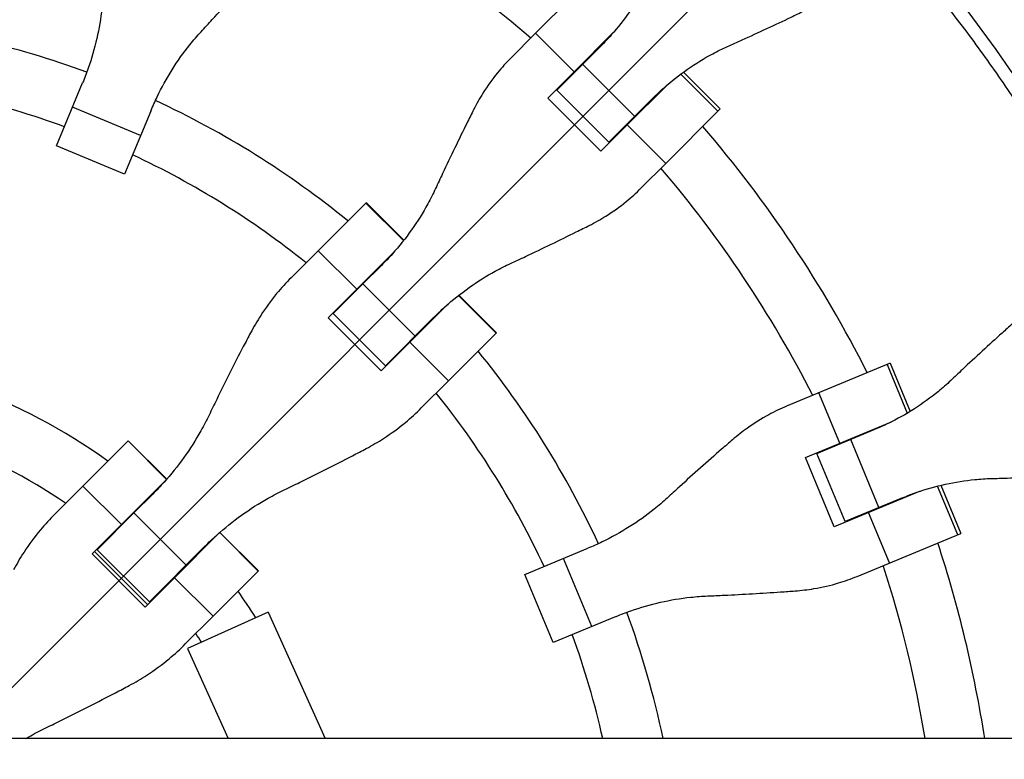
# Model space of a CAD drawing. Units: millimetres. Extents: x -1810 to 1810, y -3855 to 3854.
# Drawn here: x 67 to 334, y 45 to 246 of the extents above; entities that cross this region are included whole.
import ezdxf

# ---------------------------------------------------------------- set-up
doc = ezdxf.new("R2010")
doc.units = ezdxf.units.MM
doc.header["$LTSCALE"] = 20
doc.linetypes.add('HIDDEN', pattern=[9.525, 6.35, -3.175])
doc.layers.add('2d', color=230, linetype='Continuous')
doc.layers.add('EN-Free_Space_Hatch', color=10, linetype='HIDDEN')

msp = doc.modelspace()

# ---------------------------------------------------------------- hatches: boundary and pattern name
at = {"layer": 'EN-Free_Space_Hatch'}
h = msp.add_hatch(dxfattribs=at)
h.set_pattern_fill('ANSI31', color=256, scale=100)
h.paths.add_polyline_path([(-1125, 3854.5), (1125, 3854.5), (1125, -3854.5), (-1125, -3854.5)])

# ---------------------------------------------------------------- linework, layer by layer
at = {"layer": '2d', "linetype": 'Continuous'}
for p, q in [((207.06, 242.44), (221.25, 256.63)), ((207.06, 242.44), (200.33, 235.71)), ((217.53, 231.96), (207.06, 242.44)), ((228.27, 242.7), (217.53, 231.96)), ((212.85, 227.01), (224.78, 238.95)), ((234.03, 219.86), (219.86, 234.03)), ((210.41, 224.83), (217.53, 231.96)), ((216.27, 230.69), (216.4, 230.56)), ((246.52, 231.36), (256.63, 221.25)), ((247.24, 231.89), (257.26, 221.88)), ((76.9, 211.84), (83.99, 228.94)), ((213.47, 227.63), (213.34, 227.76)), ((231.96, 217.53), (242.7, 228.27)), ((224.83, 210.41), (210.41, 224.83)), ((227.01, 212.85), (212.85, 227.01)), ((238.95, 224.78), (227.01, 212.85)), ((99.76, 214.67), (81.25, 222.34)), ((102.5, 221.27), (95.41, 204.17)), ((256.63, 221.25), (242.44, 207.06)), ((257.26, 221.88), (256.63, 221.25)), ((231.96, 217.53), (224.83, 210.41)), ((242.44, 207.06), (231.96, 217.53)), ((230.56, 216.4), (230.69, 216.27)), ((95.41, 204.17), (76.9, 211.84)), ((227.76, 213.34), (227.63, 213.47)), ((227.63, 213.47), (227.76, 213.34)), ((235.71, 200.33), (242.44, 207.06)), ((147.99, 183.37), (160.94, 196.32)), ((160.94, 196.32), (161.07, 196.45)), ((160.94, 196.32), (171.17, 186.09)), ((161.07, 196.45), (171.28, 186.23)), ((147.99, 183.37), (140.63, 176.01)), ((158.47, 172.9), (147.99, 183.37)), ((150.68, 165.1), (168.81, 183.24)), ((165.2, 179.37), (160.15, 174.32)), ((152.11, 166.28), (160.15, 174.32)), ((174.32, 160.15), (160.15, 174.32)), ((186.23, 171.28), (196.45, 161.07)), ((172.9, 158.47), (183.24, 168.81)), ((186.09, 171.17), (196.32, 160.94)), ((152.15, 166.31), (152.02, 166.44)), ((166.28, 152.11), (152.11, 166.28)), ((153.36, 167.78), (153.49, 167.65)), ((165.1, 150.68), (150.68, 165.1)), ((179.37, 165.2), (166.28, 152.11)), ((196.32, 160.94), (183.37, 147.99)), ((196.45, 161.07), (196.32, 160.94)), ((172.9, 158.47), (165.1, 150.68)), ((183.37, 147.99), (172.9, 158.47)), ((167.65, 153.49), (167.78, 153.36)), ((303.44, 152.77), (275.28, 141.1)), ((303.44, 152.77), (308.86, 139.68)), ((166.31, 152.15), (166.44, 152.02)), ((302.61, 152.43), (308.08, 139.22)), ((176.01, 140.63), (183.37, 147.99)), ((289.74, 131.06), (284.07, 144.74)), ((280.43, 127.2), (303.78, 136.87)), ((283.52, 128.28), (299.11, 134.74)), ((96.33, 131.71), (76.51, 111.89)), ((96.33, 131.71), (96.37, 131.75)), ((106.81, 121.24), (96.33, 131.71)), ((96.37, 131.75), (106.84, 121.27)), ((300.35, 113.57), (292.69, 132.08)), ((284.26, 128.78), (284.33, 128.62)), ((288.09, 130.37), (288.16, 130.2)), ((288.24, 108.35), (280.43, 127.2)), ((291.19, 109.77), (283.52, 128.28)), ((86.54, 100.97), (106.77, 121.2)), ((94.52, 108.95), (84.04, 119.42)), ((311.58, 118.02), (288.24, 108.35)), ((321.76, 106.2), (316.29, 119.41)), ((317.16, 119.62), (322.58, 106.54)), ((103.07, 117.24), (97.93, 112.1)), ((306.78, 116.23), (291.19, 109.77)), ((87.96, 102.13), (97.93, 112.1)), ((112.1, 97.93), (97.93, 112.1)), ((292, 110.11), (292.07, 109.94)), ((295.82, 111.69), (295.89, 111.52)), ((303.22, 98.52), (297.55, 112.21)), ((108.95, 94.52), (121.2, 106.77)), ((121.24, 106.81), (131.71, 96.33)), ((121.27, 106.84), (131.75, 96.37)), ((294.43, 94.88), (322.58, 106.54)), ((87.9, 102.32), (88.03, 102.19)), ((102.13, 87.96), (87.96, 102.13)), ((117.24, 103.07), (102.13, 87.96)), ((204.17, 95.41), (221.27, 102.5)), ((100.97, 86.54), (86.54, 100.97)), ((87.22, 101.64), (101.64, 87.22)), ((222.34, 81.25), (214.67, 99.76)), ((131.71, 96.33), (119.42, 84.04)), ((131.75, 96.37), (131.71, 96.33)), ((108.95, 94.52), (100.97, 86.54)), ((119.42, 84.04), (108.95, 94.52)), ((211.84, 76.9), (204.17, 95.41)), ((102.19, 88.03), (102.32, 87.9)), ((111.89, 76.51), (119.42, 84.04)), ((134.41, 85.12), (112.52, 75.28)), ((134.41, 85.12), (149.85, 50.8)), ((228.94, 83.99), (211.84, 76.9)), ((112.52, 75.28), (123.53, 50.8)), ((1146.29, 50.8), (-1117.02, 50.8))]:
    msp.add_line(p, q, dxfattribs=at)
for radius, start, end in [(317, 49.5265, 62.9735), (247, 69.8393, 84.1868), (333, 46.753, 46.7553), (317, 46.8109, 46.8439), (231, 69.9854, 83.7826), (333, 43.2447, 43.247), (247, 50.8132, 65.1607), (317, 43.1561, 43.1891), (333, 26.8085, 40.6915), (231, 51.2174, 65.0146), (317, 27.0265, 40.4735), (247, 47.3393, 47.3667), (231, 47.4854, 47.5308), (247, 42.6333, 42.6607), (155.5, 54.2582, 86.3064), (231, 42.4692, 42.5146), (247, 24.8393, 39.1868), (231, 24.9854, 38.7826), (139.5, 55.3311, 85.8821), (333, 24.253, 24.2553), (317, 24.3109, 24.3439), (333, 20.7447, 20.747), (155.5, 48.6936, 48.761), (317, 20.6561, 20.6891), (139.5, 49.1179, 49.1931), (155.5, 41.239, 41.3064), (333, 8.7749, 18.1915), (317, 9.2215, 17.9735), (139.5, 40.8069, 40.8821), (155.5, 32.5357, 35.7418), (247, 11.8686, 20.1607), (139.5, 33.4979, 34.6689), (231, 12.7039, 20.0146)]:
    msp.add_arc((0, 0), radius, start, end, dxfattribs=at)
for points, knots in [([(116.17, 242.83), (117.17, 243.92), (118.2, 245.03), (120.94, 248.05), (122.66, 249.97), (126.08, 253.81), (127.77, 255.72), (130.28, 258.6), (131.14, 259.6), (131.99, 260.58)], [2.966856, 2.966856, 2.966856, 2.966856, 7.467226, 7.467226, 14.934453, 14.934453, 22.401679, 22.401679, 26.438499, 26.438499, 26.438499, 26.438499]), ([(238.84, 259.21), (238.24, 257.85), (237.58, 256.51), (235.62, 252.83), (234.21, 250.54), (231.12, 246.12), (229.44, 244), (226.72, 240.94), (225.76, 239.93), (224.78, 238.95)], [225.767218, 225.767218, 225.767218, 225.767218, 230.381704, 230.381704, 238.633479, 238.633479, 246.885254, 246.885254, 251.132786, 251.132786, 251.132786, 251.132786]), ([(89.56, 253.85), (89.49, 252.31), (89.38, 250.76), (88.92, 246.46), (88.45, 243.71), (87.22, 238.28), (86.44, 235.59), (85.05, 231.6), (84.53, 230.26), (83.99, 228.94)], [225.767218, 225.767218, 225.767218, 225.767218, 230.381704, 230.381704, 238.633479, 238.633479, 246.885254, 246.885254, 251.132786, 251.132786, 251.132786, 251.132786]), ([(405.49, 50.8), (405.48, 50.91), (405.47, 51.01), (405.1, 53.94), (404.71, 56.76), (403.88, 62.39), (403.44, 65.21), (401.07, 79.25), (398.71, 90.38), (395.17, 104.18), (394.44, 106.93), (392.91, 112.42), (392.12, 115.15), (389.65, 123.32), (387.9, 128.74), (385.1, 136.8), (384.13, 139.48), (382.15, 144.82), (381.13, 147.48), (378, 155.43), (373.59, 165.93), (368.76, 176.23), (364.97, 183.89), (363.67, 186.43), (361.04, 191.48), (359.7, 193.99), (355.59, 201.48), (352.75, 206.41), (346.87, 216.15), (343.82, 220.97), (334.38, 235.21), (327.7, 244.43), (320.64, 253.37)], [0.0509493, 0.0509493, 0.0509493, 0.0509493, 0.0512673, 0.0512673, 0.0598118, 0.0598118, 0.0683564, 0.0683564, 0.1025346, 0.1025346, 0.1110791, 0.1110791, 0.1196237, 0.1196237, 0.1367128, 0.1367128, 0.1452573, 0.1452573, 0.1538019, 0.1538019, 0.170891, 0.1879801, 0.1879801, 0.1965246, 0.1965246, 0.2050692, 0.2050692, 0.2221583, 0.2221583, 0.2392474, 0.2392474, 0.2734256, 0.2734256, 0.2734256, 0.2734256]), ([(317.76, 251.1), (321.26, 246.67), (324.67, 242.17), (331.3, 233.02), (334.51, 228.38), (340.74, 218.98), (343.76, 214.21), (348.13, 206.97), (349.57, 204.54), (352.38, 199.65), (353.77, 197.19), (360.55, 184.81), (365.56, 174.7), (371.28, 161.81), (372.4, 159.22), (374.58, 154.01), (375.65, 151.4), (378.76, 143.53), (380.72, 138.24), (383.49, 130.25), (384.39, 127.57), (386.13, 122.21), (386.98, 119.51), (389.42, 111.4), (392.45, 100.53), (395.02, 89.55), (397.36, 78.51), (398.41, 72.96), (400.28, 61.88), (401.1, 56.35), (401.8, 50.8)], [0, 0, 0, 0, 0.0169358, 0.0169358, 0.0338716, 0.0338716, 0.0508074, 0.0508074, 0.0592753, 0.0592753, 0.0677432, 0.0677432, 0.1016148, 0.1016148, 0.1100827, 0.1100827, 0.1185506, 0.1185506, 0.1354864, 0.1354864, 0.1439543, 0.1439543, 0.1524222, 0.1524222, 0.169358, 0.1862938, 0.1862938, 0.2032296, 0.2032296, 0.2200184, 0.2200184, 0.2200184, 0.2200184]), ([(259.21, 238.84), (260.52, 239.43), (261.85, 240.03), (265.41, 241.64), (267.67, 242.68), (272.13, 244.75), (274.34, 245.79), (277.63, 247.36), (278.76, 247.91), (279.86, 248.44)], [2.966856, 2.966856, 2.966856, 2.966856, 7.467226, 7.467226, 14.934453, 14.934453, 22.401679, 22.401679, 26.438499, 26.438499, 26.438499, 26.438499]), ([(102.5, 221.27), (103.04, 222.59), (103.63, 223.9), (105.46, 227.71), (106.82, 230.16), (109.79, 234.88), (111.4, 237.15), (114.11, 240.52), (115.12, 241.69), (116.17, 242.83)], [12.256019, 12.256019, 12.256019, 12.256019, 16.503551, 16.503551, 24.755326, 24.755326, 33.007102, 33.007102, 37.621588, 37.621588, 37.621588, 37.621588]), ([(238.95, 224.78), (239.93, 225.76), (240.94, 226.72), (244, 229.44), (246.12, 231.12), (250.54, 234.21), (252.83, 235.62), (256.51, 237.58), (257.85, 238.24), (259.21, 238.84)], [12.256019, 12.256019, 12.256019, 12.256019, 16.503551, 16.503551, 24.755326, 24.755326, 33.007102, 33.007102, 37.621588, 37.621588, 37.621588, 37.621588]), ([(200.33, 235.71), (199.07, 234.45), (197.87, 233.12), (195.31, 229.97), (193.98, 228.11), (191.86, 224.71), (191.01, 223.21), (190.23, 221.66)], [15.919502, 15.919502, 15.919502, 15.919502, 21.749816, 21.749816, 28.999755, 28.999755, 34.403507, 34.403507, 34.403507, 34.403507]), ([(190.23, 221.66), (189.65, 220.51), (189.06, 219.33), (187.36, 215.9), (186.24, 213.61), (184, 208.99), (182.89, 206.65), (181.15, 202.97), (180.51, 201.6), (179.89, 200.25)], [3.430406, 3.430406, 3.430406, 3.430406, 7.467226, 7.467226, 14.934453, 14.934453, 22.401679, 22.401679, 26.90205, 26.90205, 26.90205, 26.90205]), ([(179.89, 200.25), (179.24, 198.85), (178.54, 197.47), (176.47, 193.68), (174.99, 191.31), (171.76, 186.76), (170.02, 184.58), (167.2, 181.43), (166.22, 180.38), (165.2, 179.37)], [225.767218, 225.767218, 225.767218, 225.767218, 230.381704, 230.381704, 238.633479, 238.633479, 246.885254, 246.885254, 251.132786, 251.132786, 251.132786, 251.132786]), ([(221.66, 190.23), (223.21, 191.01), (224.71, 191.86), (228.11, 193.98), (229.97, 195.31), (233.12, 197.87), (234.45, 199.07), (235.71, 200.33)], [196.919636, 196.919636, 196.919636, 196.919636, 202.323387, 202.323387, 209.573326, 209.573326, 215.40364, 215.40364, 215.40364, 215.40364]), ([(200.25, 179.89), (201.6, 180.51), (202.97, 181.15), (206.65, 182.89), (208.99, 184), (213.61, 186.24), (215.9, 187.36), (219.33, 189.06), (220.51, 189.65), (221.66, 190.23)], [2.966856, 2.966856, 2.966856, 2.966856, 7.467226, 7.467226, 14.934453, 14.934453, 22.401679, 22.401679, 26.438499, 26.438499, 26.438499, 26.438499]), ([(179.37, 165.2), (180.38, 166.22), (181.43, 167.2), (184.58, 170.02), (186.76, 171.76), (191.31, 174.99), (193.68, 176.47), (197.47, 178.54), (198.85, 179.24), (200.25, 179.89)], [12.256019, 12.256019, 12.256019, 12.256019, 16.503551, 16.503551, 24.755326, 24.755326, 33.007102, 33.007102, 37.621588, 37.621588, 37.621588, 37.621588]), ([(140.63, 176.01), (139.27, 174.65), (137.96, 173.21), (135.16, 169.82), (133.71, 167.84), (131.39, 164.24), (130.46, 162.65), (129.6, 161.02)], [15.919502, 15.919502, 15.919502, 15.919502, 21.749816, 21.749816, 28.999755, 28.999755, 34.403507, 34.403507, 34.403507, 34.403507]), ([(336.63, 163.49), (335.71, 162.67), (334.78, 161.83), (332.07, 159.39), (330.26, 157.75), (326.64, 154.42), (324.82, 152.73), (321.96, 150.06), (320.9, 149.06), (319.86, 148.08)], [3.430406, 3.430406, 3.430406, 3.430406, 7.467226, 7.467226, 14.934453, 14.934453, 22.401679, 22.401679, 26.90205, 26.90205, 26.90205, 26.90205]), ([(129.6, 161.02), (128.96, 159.81), (128.31, 158.57), (126.44, 154.98), (125.21, 152.59), (122.78, 147.77), (121.58, 145.34), (119.71, 141.53), (119.02, 140.11), (118.35, 138.72)], [3.430406, 3.430406, 3.430406, 3.430406, 7.467226, 7.467226, 14.934453, 14.934453, 22.401679, 22.401679, 26.90205, 26.90205, 26.90205, 26.90205]), ([(319.86, 148.08), (318.78, 147.06), (317.66, 146.07), (314.44, 143.42), (312.26, 141.84), (307.72, 138.94), (305.35, 137.62), (301.66, 135.84), (300.39, 135.27), (299.11, 134.74)], [225.767218, 225.767218, 225.767218, 225.767218, 230.381704, 230.381704, 238.633479, 238.633479, 246.885254, 246.885254, 251.132786, 251.132786, 251.132786, 251.132786]), ([(161.02, 129.6), (162.65, 130.46), (164.24, 131.39), (167.84, 133.71), (169.82, 135.16), (173.21, 137.96), (174.65, 139.27), (176.01, 140.63)], [196.919636, 196.919636, 196.919636, 196.919636, 202.323387, 202.323387, 209.573326, 209.573326, 215.40364, 215.40364, 215.40364, 215.40364]), ([(275.28, 141.1), (273.64, 140.43), (272.02, 139.65), (268.45, 137.72), (266.51, 136.52), (263.25, 134.18), (261.89, 133.12), (260.58, 131.99)], [15.919502, 15.919502, 15.919502, 15.919502, 21.749816, 21.749816, 28.999755, 28.999755, 34.403507, 34.403507, 34.403507, 34.403507]), ([(118.35, 138.72), (117.65, 137.27), (116.91, 135.84), (114.72, 131.93), (113.17, 129.5), (109.81, 124.81), (108.01, 122.57), (105.12, 119.34), (104.11, 118.28), (103.07, 117.24)], [225.767218, 225.767218, 225.767218, 225.767218, 230.381704, 230.381704, 238.633479, 238.633479, 246.885254, 246.885254, 251.132786, 251.132786, 251.132786, 251.132786]), ([(260.58, 131.99), (259.6, 131.14), (258.6, 130.28), (255.72, 127.77), (253.81, 126.08), (249.97, 122.66), (248.05, 120.94), (245.03, 118.2), (243.92, 117.17), (242.83, 116.17)], [3.430406, 3.430406, 3.430406, 3.430406, 7.467226, 7.467226, 14.934453, 14.934453, 22.401679, 22.401679, 26.90205, 26.90205, 26.90205, 26.90205]), ([(138.72, 118.35), (140.11, 119.02), (141.53, 119.71), (145.34, 121.58), (147.77, 122.78), (152.59, 125.21), (154.98, 126.44), (158.57, 128.31), (159.81, 128.96), (161.02, 129.6)], [2.966856, 2.966856, 2.966856, 2.966856, 7.467226, 7.467226, 14.934453, 14.934453, 22.401679, 22.401679, 26.438499, 26.438499, 26.438499, 26.438499]), ([(306.78, 116.23), (308.06, 116.76), (309.36, 117.26), (313.23, 118.6), (315.83, 119.34), (321.1, 120.51), (323.75, 120.93), (327.9, 121.33), (329.39, 121.43), (330.88, 121.47)], [12.256019, 12.256019, 12.256019, 12.256019, 16.503551, 16.503551, 24.755326, 24.755326, 33.007102, 33.007102, 37.621588, 37.621588, 37.621588, 37.621588]), ([(330.88, 121.47), (332.31, 121.51), (333.77, 121.55), (337.68, 121.68), (340.16, 121.77), (345.08, 121.98), (347.51, 122.1), (351.15, 122.29), (352.41, 122.36), (353.63, 122.43)], [2.966856, 2.966856, 2.966856, 2.966856, 7.467226, 7.467226, 14.934453, 14.934453, 22.401679, 22.401679, 26.438499, 26.438499, 26.438499, 26.438499]), ([(117.24, 103.07), (118.28, 104.11), (119.34, 105.12), (122.57, 108.01), (124.81, 109.81), (129.5, 113.17), (131.93, 114.72), (135.84, 116.91), (137.27, 117.65), (138.72, 118.35)], [12.256019, 12.256019, 12.256019, 12.256019, 16.503551, 16.503551, 24.755326, 24.755326, 33.007102, 33.007102, 37.621588, 37.621588, 37.621588, 37.621588]), ([(242.83, 116.17), (241.69, 115.12), (240.52, 114.11), (237.15, 111.4), (234.88, 109.79), (230.16, 106.82), (227.71, 105.46), (223.9, 103.63), (222.59, 103.04), (221.27, 102.5)], [225.767218, 225.767218, 225.767218, 225.767218, 230.381704, 230.381704, 238.633479, 238.633479, 246.885254, 246.885254, 251.132786, 251.132786, 251.132786, 251.132786]), ([(76.51, 111.89), (75.11, 110.49), (73.77, 109.02), (70.92, 105.58), (69.44, 103.57), (67.06, 99.91), (66.11, 98.31), (65.23, 96.66)], [15.919502, 15.919502, 15.919502, 15.919502, 21.749816, 21.749816, 28.999755, 28.999755, 34.403507, 34.403507, 34.403507, 34.403507]), ([(277.58, 90.93), (279.31, 91.06), (281.03, 91.26), (284.98, 91.92), (287.21, 92.44), (291.1, 93.6), (292.79, 94.2), (294.43, 94.88)], [196.919636, 196.919636, 196.919636, 196.919636, 202.323387, 202.323387, 209.573326, 209.573326, 215.40364, 215.40364, 215.40364, 215.40364]), ([(228.94, 83.99), (230.26, 84.53), (231.6, 85.05), (235.59, 86.44), (238.28, 87.22), (243.71, 88.45), (246.46, 88.92), (250.76, 89.38), (252.31, 89.49), (253.85, 89.56)], [12.256019, 12.256019, 12.256019, 12.256019, 16.503551, 16.503551, 24.755326, 24.755326, 33.007102, 33.007102, 37.621588, 37.621588, 37.621588, 37.621588]), ([(253.85, 89.56), (255.33, 89.62), (256.84, 89.69), (260.91, 89.88), (263.49, 90.02), (268.62, 90.31), (271.17, 90.48), (274.98, 90.74), (276.3, 90.83), (277.58, 90.93)], [2.966856, 2.966856, 2.966856, 2.966856, 7.467226, 7.467226, 14.934453, 14.934453, 22.401679, 22.401679, 26.438499, 26.438499, 26.438499, 26.438499]), ([(96.66, 65.23), (98.31, 66.11), (99.91, 67.06), (103.57, 69.44), (105.58, 70.92), (109.02, 73.77), (110.49, 75.11), (111.89, 76.51)], [196.919636, 196.919636, 196.919636, 196.919636, 202.323387, 202.323387, 209.573326, 209.573326, 215.40364, 215.40364, 215.40364, 215.40364]), ([(74.18, 53.81), (75.58, 54.49), (77, 55.18), (80.84, 57.07), (83.28, 58.3), (88.14, 60.77), (90.56, 62.02), (94.18, 63.92), (95.43, 64.58), (96.66, 65.23)], [2.966856, 2.966856, 2.966856, 2.966856, 7.467226, 7.467226, 14.934453, 14.934453, 22.401679, 22.401679, 26.438499, 26.438499, 26.438499, 26.438499]), ([(68.55, 50.8), (68.99, 51.06), (69.44, 51.32), (71.29, 52.36), (72.73, 53.11), (74.18, 53.81)], [31.539021, 31.539021, 31.539021, 31.539021, 33.007102, 33.007102, 37.621588, 37.621588, 37.621588, 37.621588])]:
    msp.add_open_spline(points, degree=3, knots=knots, dxfattribs=at)

doc.saveas('drawing.dxf')
